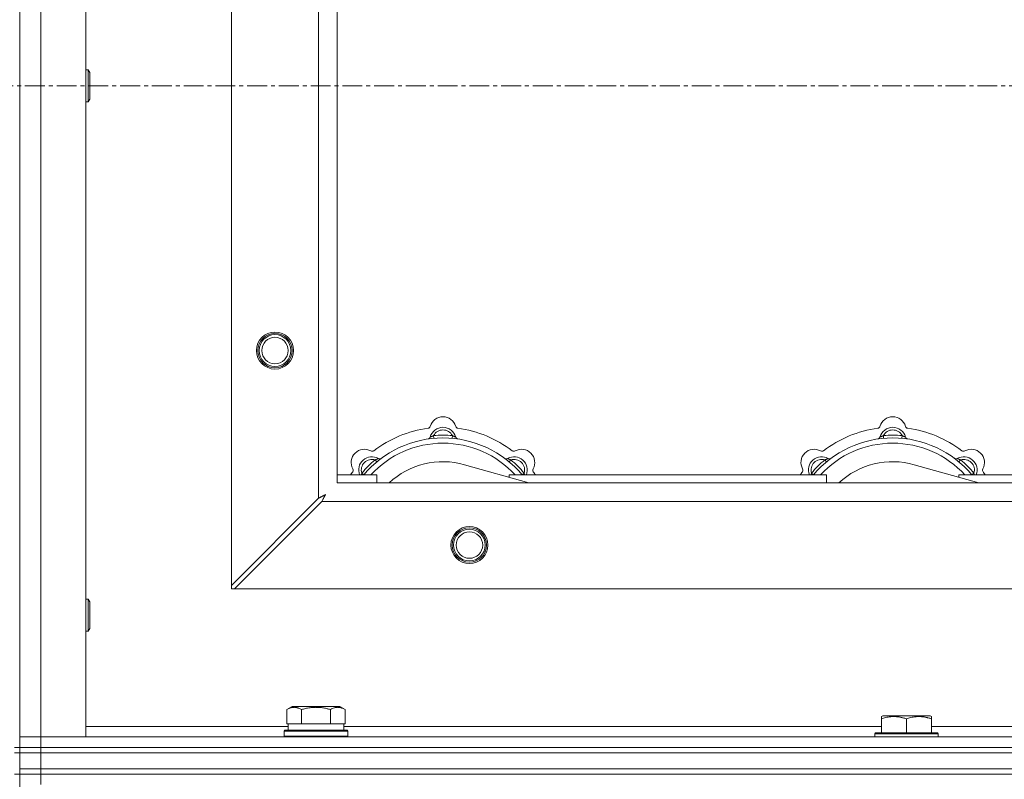
# Model space of a CAD drawing. Units: millimetres. Extents: x 0 to 30546, y -7 to 21000.
# Drawn here: x 9560 to 9932, y 17367 to 17654 of the extents above; entities that cross this region are included whole.
import ezdxf

# ---------------------------------------------------------------- set-up
doc = ezdxf.new("R2010")
doc.units = ezdxf.units.MM
doc.linetypes.add('K5LT_AXLED', pattern=[12, 7.5, -1.5, 1.5, -1.5])
doc.linetypes.add('K5LT_THIN', pattern=[0])
for name, color, linetype, true_color in [('OSI', 2, 'Continuous', 0xffff00), ('R', 1, 'Continuous', 0xff0000), ('WELDING', 7, 'Continuous', 0xffffff)]:
    doc.layers.add(name, color=color, linetype=linetype, true_color=true_color)

msp = doc.modelspace()

# ---------------------------------------------------------------- linework, layer by layer
at = {"layer": 'OSI', "color": 30, "linetype": 'K5LT_AXLED', "lineweight": 18, "true_color": 0xff8000}
msp.add_line((2829.92, 17629.35), (10919.92, 17629.35), dxfattribs=at)
at = {"layer": 'R', "color": 7, "linetype": 'K5LT_THIN', "lineweight": 18}
for p, q in [((9559.92, 17879.35), (9559.92, 17379.35)), ((9567.92, 17875.35), (9567.92, 17383.35)), ((9584.92, 17875.35), (9584.92, 17383.35)), ((9639.92, 17440.56), (9639.92, 17818.13)), ((9672.92, 17473.56), (9672.92, 17785.13)), ((9679.92, 17779.35), (9679.92, 17479.35)), ((9584.92, 17635.35), (9585.84, 17635.35)), ((9585.84, 17635.35), (9586.42, 17634.35)), ((9585.84, 17635.35), (9585.84, 17623.35)), ((9586.42, 17634.35), (9586.42, 17624.35)), ((9584.92, 17623.35), (9585.84, 17623.35)), ((9585.84, 17623.35), (9586.42, 17624.35)), ((9716.46, 17496.19), (9716.37, 17497.19)), ((9723.38, 17496.19), (9723.47, 17497.19)), ((9886.46, 17496.19), (9886.37, 17497.19)), ((9893.38, 17496.19), (9893.47, 17497.19)), ((9694.9, 17487.26), (9694.26, 17488.03)), ((9752.41, 17479.35), (9728.07, 17486.22)), ((9744.94, 17487.26), (9745.58, 17488.03)), ((9864.9, 17487.26), (9864.26, 17488.03)), ((9922.41, 17479.35), (9898.07, 17486.22)), ((9914.94, 17487.26), (9915.58, 17488.03)), ((9679.92, 17482.35), (9694.92, 17482.35)), ((9690, 17482.37), (9689.24, 17483.01)), ((9694.92, 17479.35), (9694.92, 17482.35)), ((9744.92, 17482.35), (9744.92, 17481.46)), ((9744.92, 17482.35), (9864.92, 17482.35)), ((9749.84, 17482.37), (9750.6, 17483.01)), ((9860, 17482.37), (9859.24, 17483.01)), ((9864.92, 17479.35), (9864.92, 17482.35)), ((9914.92, 17482.35), (9914.92, 17481.46)), ((9914.92, 17482.35), (10034.92, 17482.35)), ((9919.84, 17482.37), (9920.6, 17483.01)), ((9679.92, 17479.35), (10779.92, 17479.35)), ((9672.92, 17473.56), (9639.92, 17440.56)), ((9641.14, 17439.35), (9674.14, 17472.35)), ((10785.7, 17472.35), (9674.14, 17472.35)), ((9639.92, 17440.56), (9639.92, 17439.35)), ((9639.92, 17439.35), (9641.14, 17439.35)), ((10818.7, 17439.35), (9641.14, 17439.35)), ((9584.92, 17435.35), (9585.84, 17435.35)), ((9585.84, 17435.35), (9586.42, 17434.35)), ((9585.84, 17435.35), (9585.84, 17423.35)), ((9586.42, 17434.35), (9586.42, 17424.35)), ((9584.92, 17423.35), (9585.84, 17423.35)), ((9585.84, 17423.35), (9586.42, 17424.35)), ((9660.95, 17393.7), (9662.95, 17394.85)), ((9660.95, 17393.7), (9660.95, 17388.35)), ((9680.89, 17394.85), (9662.95, 17394.85)), ((9666.44, 17393.7), (9666.44, 17388.35)), ((9677.41, 17393.7), (9677.41, 17388.35)), ((9682.89, 17393.7), (9680.89, 17394.85)), ((9682.89, 17393.7), (9682.89, 17388.35)), ((9661.46, 17388.35), (9660.95, 17388.35)), ((9661.42, 17385.85), (9661.42, 17388.35)), ((9661.46, 17388.35), (9665.93, 17388.35)), ((9666.44, 17388.35), (9665.93, 17388.35)), ((9667.45, 17388.35), (9666.44, 17388.35)), ((9667.45, 17388.35), (9676.39, 17388.35)), ((9677.41, 17388.35), (9676.39, 17388.35)), ((9677.91, 17388.35), (9677.41, 17388.35)), ((9677.91, 17388.35), (9682.38, 17388.35)), ((9682.89, 17388.35), (9682.38, 17388.35)), ((9682.42, 17385.85), (9682.42, 17388.35)), ((9885.62, 17391.04), (9886.15, 17391.35)), ((9885.62, 17390.2), (9885.62, 17391.04)), ((9885.62, 17390.2), (9885.62, 17384.85)), ((9904.09, 17391.35), (9886.15, 17391.35)), ((9895.12, 17390.2), (9895.12, 17384.85)), ((9904.62, 17391.04), (9904.09, 17391.35)), ((9904.62, 17391.04), (9904.62, 17390.2)), ((9904.62, 17390.2), (9904.62, 17384.85)), ((9584.92, 17387.35), (9661.42, 17387.35)), ((9659.92, 17385.55), (9660.09, 17385.85)), ((9659.92, 17383.65), (9659.92, 17385.55)), ((9659.92, 17385.55), (9683.92, 17385.55)), ((9660.09, 17385.85), (9683.75, 17385.85)), ((9682.42, 17387.35), (9885.62, 17387.35)), ((9683.92, 17385.55), (9683.75, 17385.85)), ((9683.92, 17383.65), (9683.92, 17385.55)), ((9883.12, 17384.55), (9883.29, 17384.85)), ((9883.12, 17384.55), (9883.12, 17383.35)), ((9907.12, 17384.55), (9883.12, 17384.55)), ((9906.95, 17384.85), (9883.29, 17384.85)), ((9904.62, 17387.35), (10108.82, 17387.35)), ((9907.12, 17384.55), (9906.95, 17384.85)), ((9907.12, 17384.55), (9907.12, 17383.35)), ((9559.92, 17383.35), (9567.92, 17383.35)), ((9567.92, 17383.35), (9559.92, 17383.35)), ((9567.92, 17379.35), (9567.92, 17383.35)), ((9584.92, 17383.35), (9567.92, 17383.35)), ((9567.92, 17383.35), (10891.92, 17383.35)), ((9659.92, 17383.65), (9660.09, 17383.35)), ((9659.92, 17383.65), (9683.92, 17383.65)), ((9683.92, 17383.65), (9683.75, 17383.35)), ((9557.92, 17379.35), (9559.92, 17379.35)), ((9557.92, 17377.35), (9559.92, 17377.35)), ((9559.92, 17377.35), (9559.92, 17379.35)), ((9559.92, 17379.35), (9567.92, 17379.35)), ((9567.92, 17379.35), (9559.92, 17379.35)), ((9567.92, 17377.35), (9559.92, 17377.35)), ((9559.92, 17371.35), (9559.92, 17377.35)), ((9559.92, 17377.35), (9567.92, 17377.35)), ((9567.92, 17379.35), (10891.92, 17379.35)), ((9567.92, 17377.35), (9567.92, 17379.35)), ((9567.92, 17379.35), (10891.92, 17379.35)), ((9567.92, 17377.35), (10891.92, 17377.35)), ((9567.92, 17377.35), (10891.92, 17377.35)), ((9567.92, 17371.35), (9567.92, 17377.35)), ((9557.92, 17369.35), (9559.92, 17369.35)), ((9559.92, 17369.35), (9559.92, 17371.35)), ((9559.92, 17371.35), (9567.92, 17371.35)), ((9567.92, 17371.35), (9559.92, 17371.35)), ((9559.92, 17369.35), (9559.92, 16734.35)), ((9567.92, 17369.35), (9559.92, 17369.35)), ((9559.92, 17369.35), (9567.92, 17369.35)), ((9567.92, 17371.35), (10891.92, 17371.35)), ((9567.92, 17369.35), (9567.92, 17371.35)), ((9567.92, 17371.35), (10891.92, 17371.35)), ((9567.92, 17369.35), (10891.92, 17369.35)), ((9567.92, 17369.35), (9567.92, 17365.35)), ((10891.92, 17369.35), (9567.92, 17369.35))]:
    msp.add_line(p, q, dxfattribs=at)
for centre, radius in [((9656.42, 17529.35), 7), ((9656.42, 17529.35), 6.5), ((9656.42, 17529.35), 6), ((9656.42, 17529.35), 5), ((9729.92, 17455.85), 7), ((9729.92, 17455.85), 6.5), ((9729.92, 17455.85), 6), ((9729.92, 17455.85), 5)]:
    msp.add_circle(centre, radius, dxfattribs=at)
for centre, radius, start, end in [((9719.92, 17499.35), 5, 15.6548, 164.3452), ((9889.92, 17499.35), 5, 15.6548, 164.3452), ((9719.92, 17457.35), 43, 97.545, 127.455), ((9714.14, 17500.97), 1, 277.545, 344.3452), ((9719.92, 17495.35), 5, 15.2575, 164.7425), ((9725.7, 17500.97), 1, 195.6548, 262.455), ((9719.92, 17457.35), 43, 52.545, 82.455), ((9889.92, 17457.35), 43, 97.545, 127.455), ((9884.14, 17500.97), 1, 277.545, 344.3452), ((9889.92, 17495.35), 5, 15.2575, 164.7425), ((9895.7, 17500.97), 1, 195.6548, 262.455), ((9889.92, 17457.35), 43, 52.545, 82.455), ((9719.92, 17457.35), 39, 90, 140.1317), ((9714.13, 17496.93), 1, 278.3207, 344.7425), ((9714.13, 17496.93), 1, 278.3207, 344.7425), ((9719.92, 17495.35), 4, 27.4211, 152.5789), ((9719.92, 17457.35), 40, 84.9075, 95.0925), ((9719.92, 17457.35), 39, 39.8683, 90), ((9725.71, 17496.93), 1, 195.2575, 261.6793), ((9725.71, 17496.93), 1, 195.2575, 261.6793), ((9889.92, 17457.35), 39, 90, 140.1317), ((9884.13, 17496.93), 1, 278.3207, 344.7425), ((9884.13, 17496.93), 1, 278.3207, 344.7425), ((9889.92, 17495.35), 4, 27.4211, 152.5789), ((9889.92, 17457.35), 40, 84.9075, 95.0925), ((9889.92, 17457.35), 39, 39.8683, 90), ((9895.71, 17496.93), 1, 195.2575, 261.6793), ((9895.71, 17496.93), 1, 195.2575, 261.6793), ((9719.92, 17457.35), 37, 90, 137.4934), ((9719.92, 17457.35), 37, 42.5066, 90), ((9889.92, 17457.35), 37, 90, 137.4934), ((9889.92, 17457.35), 37, 42.5066, 90), ((9690.22, 17487.05), 5, 60.6548, 209.3452), ((9693.05, 17484.22), 5, 60.2575, 201.9632), ((9693.16, 17492.28), 1, 240.6548, 307.455), ((9696.03, 17489.43), 1, 240.2575, 306.6793), ((9696.03, 17489.43), 1, 240.2575, 306.6793), ((9743.81, 17489.43), 1, 233.3207, 299.7425), ((9743.81, 17489.43), 1, 233.3207, 299.7425), ((9746.79, 17484.22), 5, 338.0368, 119.7425), ((9746.68, 17492.28), 1, 232.545, 299.3452), ((9749.62, 17487.05), 5, 330.6548, 119.3452), ((9860.22, 17487.05), 5, 60.6548, 209.3452), ((9863.05, 17484.22), 5, 60.2575, 201.9632), ((9863.16, 17492.28), 1, 240.6548, 307.455), ((9866.03, 17489.43), 1, 240.2575, 306.6793), ((9866.03, 17489.43), 1, 240.2575, 306.6793), ((9913.81, 17489.43), 1, 233.3207, 299.7425), ((9913.81, 17489.43), 1, 233.3207, 299.7425), ((9916.79, 17484.22), 5, 338.0368, 119.7425), ((9916.68, 17492.28), 1, 232.545, 299.3452), ((9919.62, 17487.05), 5, 330.6548, 119.3452), ((9693.05, 17484.22), 4, 72.4211, 197.5789), ((9719.92, 17457.35), 40, 129.9075, 140.0925), ((9719.92, 17457.35), 30, 74.2356, 132.8334), ((9746.79, 17484.22), 4, 342.4211, 107.5789), ((9719.92, 17457.35), 40, 39.9075, 50.0925), ((9863.05, 17484.22), 4, 72.4211, 197.5789), ((9889.92, 17457.35), 40, 129.9075, 140.0925), ((9889.92, 17457.35), 30, 74.2356, 132.8334), ((9916.79, 17484.22), 4, 342.4211, 107.5789), ((9889.92, 17457.35), 40, 39.9075, 50.0925), ((9719.92, 17457.35), 43, 142.545, 144.4513), ((9684.99, 17484.11), 1, 322.545, 29.3452), ((9754.85, 17484.11), 1, 150.6548, 217.455), ((9719.92, 17457.35), 43, 35.5487, 37.455), ((9889.92, 17457.35), 43, 142.545, 144.4513), ((9854.99, 17484.11), 1, 322.545, 29.3452), ((9924.85, 17484.11), 1, 150.6548, 217.455), ((9889.92, 17457.35), 43, 35.5487, 37.455)]:
    msp.add_arc(centre, radius, start, end, dxfattribs=at)
at = {"layer": 'WELDING', "color": 7, "linetype": 'K5LT_THIN', "lineweight": 18}
for p, q in [((9689.06, 17482.56), (9688.98, 17482.35)), ((9689.15, 17482.78), (9689.06, 17482.56)), ((9689.24, 17483.01), (9689.15, 17482.78)), ((9750.6, 17483.01), (9750.69, 17482.78)), ((9750.69, 17482.78), (9750.78, 17482.56)), ((9750.78, 17482.56), (9750.87, 17482.35)), ((9859.06, 17482.56), (9858.98, 17482.35)), ((9859.15, 17482.78), (9859.06, 17482.56)), ((9859.24, 17483.01), (9859.15, 17482.78)), ((9920.6, 17483.01), (9920.69, 17482.78)), ((9920.69, 17482.78), (9920.78, 17482.56)), ((9920.78, 17482.56), (9920.87, 17482.35)), ((9673.09, 17473.65), (9672.92, 17473.56)), ((9673.27, 17473.75), (9673.09, 17473.65)), ((9673.37, 17473.8), (9673.27, 17473.75)), ((9673.42, 17473.83), (9673.37, 17473.8)), ((9673.44, 17473.84), (9673.42, 17473.83)), ((9673.46, 17473.85), (9673.44, 17473.84)), ((9673.62, 17473.93), (9673.46, 17473.85)), ((9673.81, 17474.03), (9673.62, 17473.93)), ((9673.91, 17474.09), (9673.81, 17474.03)), ((9673.96, 17474.11), (9673.91, 17474.09)), ((9673.98, 17474.12), (9673.96, 17474.11)), ((9673.99, 17474.13), (9673.98, 17474.12)), ((9674.16, 17474.22), (9673.99, 17474.13)), ((9674.35, 17474.32), (9674.16, 17474.22)), ((9674.44, 17474.37), (9674.35, 17474.32)), ((9674.49, 17474.4), (9674.44, 17474.37)), ((9674.51, 17474.41), (9674.49, 17474.4)), ((9674.53, 17474.42), (9674.51, 17474.41)), ((9674.7, 17474.51), (9674.53, 17474.42)), ((9674.88, 17474.61), (9674.7, 17474.51)), ((9674.72, 17473.44), (9674.73, 17473.47)), ((9674.73, 17473.47), (9674.75, 17473.52)), ((9674.75, 17473.52), (9674.81, 17473.61)), ((9674.81, 17473.61), (9674.91, 17473.8)), ((9674.97, 17474.66), (9674.88, 17474.61)), ((9674.91, 17473.8), (9674.99, 17473.96)), ((9675.01, 17474.68), (9674.97, 17474.66)), ((9674.99, 17473.96), (9675, 17473.98)), ((9675, 17473.98), (9675.01, 17474)), ((9675.04, 17474.69), (9675.01, 17474.68)), ((9675.01, 17474), (9675.04, 17474.05)), ((9675.05, 17474.7), (9675.04, 17474.69)), ((9675.04, 17474.05), (9675.09, 17474.14)), ((9675.56, 17474.99), (9675.05, 17474.7)), ((9675.09, 17474.14), (9675.19, 17474.32)), ((9675.19, 17474.32), (9675.28, 17474.49)), ((9675.28, 17474.49), (9675.29, 17474.5)), ((9675.29, 17474.5), (9675.3, 17474.52)), ((9675.3, 17474.52), (9675.32, 17474.56)), ((9675.32, 17474.56), (9675.37, 17474.65)), ((9675.37, 17474.65), (9675.47, 17474.83)), ((9675.47, 17474.83), (9675.56, 17474.99)), ((9674.14, 17472.35), (9674.35, 17472.76)), ((9674.35, 17472.76), (9674.43, 17472.9)), ((9674.43, 17472.91), (9674.45, 17472.93)), ((9674.43, 17472.9), (9674.43, 17472.91)), ((9674.45, 17472.93), (9674.47, 17472.98)), ((9674.47, 17472.98), (9674.53, 17473.09)), ((9674.53, 17473.09), (9674.63, 17473.29)), ((9674.63, 17473.29), (9674.71, 17473.43)), ((9674.71, 17473.43), (9674.72, 17473.44))]:
    msp.add_line(p, q, dxfattribs=at)
for points, knots in [([(9716.37, 17497.19), (9716.3, 17497.16), (9716.15, 17497.09), (9715.96, 17497.01), (9715.79, 17496.94), (9715.65, 17496.88), (9715.47, 17496.81), (9715.32, 17496.75), (9715.21, 17496.71), (9715.16, 17496.69), (9715.11, 17496.67), (9715.1, 17496.66), (9715.1, 17496.66)], [0, 0, 0, 0, 1.543644, 2.917435, 4.093018, 5.260536, 6.386781, 8.556995, 9.6064, 10.60913, 11.565185, 13, 13, 13, 13]), ([(9723.47, 17497.19), (9723.55, 17497.16), (9723.69, 17497.09), (9723.88, 17497.01), (9724.05, 17496.94), (9724.2, 17496.88), (9724.37, 17496.81), (9724.52, 17496.75), (9724.63, 17496.71), (9724.69, 17496.69), (9724.73, 17496.67), (9724.74, 17496.66), (9724.74, 17496.66)], [0, 0, 0, 0, 1.543645, 2.917436, 4.093019, 5.260537, 6.386782, 8.556995, 9.606401, 10.609131, 11.565186, 13, 13, 13, 13]), ([(9886.37, 17497.19), (9886.3, 17497.16), (9886.15, 17497.09), (9885.96, 17497.01), (9885.79, 17496.94), (9885.65, 17496.88), (9885.47, 17496.81), (9885.32, 17496.75), (9885.21, 17496.71), (9885.16, 17496.69), (9885.11, 17496.67), (9885.1, 17496.66), (9885.1, 17496.66)], [0, 0, 0, 0, 1.543644, 2.917435, 4.093018, 5.260536, 6.386781, 8.556995, 9.6064, 10.60913, 11.565185, 13, 13, 13, 13]), ([(9893.47, 17497.19), (9893.55, 17497.16), (9893.69, 17497.09), (9893.88, 17497.01), (9894.05, 17496.94), (9894.2, 17496.88), (9894.37, 17496.81), (9894.52, 17496.75), (9894.63, 17496.71), (9894.69, 17496.69), (9894.73, 17496.67), (9894.74, 17496.66), (9894.74, 17496.66)], [0, 0, 0, 0, 1.543645, 2.917436, 4.093019, 5.260537, 6.386782, 8.556995, 9.606401, 10.609131, 11.565186, 13, 13, 13, 13]), ([(9694.26, 17488.03), (9694.34, 17488.06), (9694.48, 17488.12), (9694.68, 17488.19), (9694.84, 17488.26), (9694.99, 17488.32), (9695.17, 17488.4), (9695.31, 17488.46), (9695.42, 17488.51), (9695.48, 17488.53), (9695.52, 17488.55), (9695.53, 17488.56), (9695.53, 17488.56)], [0, 0, 0, 0, 1.543645, 2.917436, 4.093019, 5.260537, 6.386782, 8.556995, 9.606401, 10.609131, 11.565186, 13, 13, 13, 13]), ([(9745.58, 17488.03), (9745.51, 17488.06), (9745.36, 17488.12), (9745.17, 17488.19), (9745, 17488.26), (9744.85, 17488.32), (9744.68, 17488.4), (9744.53, 17488.46), (9744.43, 17488.51), (9744.37, 17488.53), (9744.32, 17488.55), (9744.31, 17488.56), (9744.31, 17488.56)], [0, 0, 0, 0, 1.543644, 2.917435, 4.093018, 5.260536, 6.386781, 8.556995, 9.6064, 10.60913, 11.565185, 13, 13, 13, 13]), ([(9864.26, 17488.03), (9864.34, 17488.06), (9864.48, 17488.12), (9864.68, 17488.19), (9864.84, 17488.26), (9864.99, 17488.32), (9865.17, 17488.4), (9865.31, 17488.46), (9865.42, 17488.51), (9865.48, 17488.53), (9865.52, 17488.55), (9865.53, 17488.56), (9865.53, 17488.56)], [0, 0, 0, 0, 1.543645, 2.917436, 4.093019, 5.260537, 6.386782, 8.556995, 9.606401, 10.609131, 11.565186, 13, 13, 13, 13]), ([(9915.58, 17488.03), (9915.51, 17488.06), (9915.36, 17488.12), (9915.17, 17488.19), (9915, 17488.26), (9914.85, 17488.32), (9914.68, 17488.4), (9914.53, 17488.46), (9914.43, 17488.51), (9914.37, 17488.53), (9914.32, 17488.55), (9914.31, 17488.56), (9914.31, 17488.56)], [0, 0, 0, 0, 1.543644, 2.917435, 4.093018, 5.260536, 6.386781, 8.556995, 9.6064, 10.60913, 11.565185, 13, 13, 13, 13]), ([(9666.44, 17393.7), (9666.11, 17393.88), (9665.71, 17394.08), (9665.22, 17394.27), (9664.95, 17394.36), (9664.68, 17394.43), (9664.39, 17394.49), (9664.07, 17394.53), (9663.71, 17394.55), (9663.36, 17394.53), (9663.04, 17394.5), (9662.69, 17394.43), (9662.26, 17394.31), (9661.66, 17394.08), (9661.21, 17393.85), (9660.95, 17393.7)], [0, 0, 0, 0, 2.912728, 3.529104, 4.366059, 5.20805, 5.90491, 6.841792, 7.999747, 8.992853, 9.878966, 10.753647, 12.031595, 13.665019, 16, 16, 16, 16]), ([(9677.41, 17393.7), (9677.17, 17393.76), (9676.55, 17393.93), (9675.42, 17394.2), (9674.3, 17394.39), (9673.35, 17394.49), (9672.71, 17394.53), (9672.21, 17394.54), (9671.85, 17394.54), (9671.51, 17394.54), (9671.11, 17394.53), (9670.66, 17394.5), (9670.2, 17394.46), (9669.55, 17394.38), (9668.53, 17394.22), (9667.43, 17393.97), (9666.68, 17393.76), (9666.44, 17393.7)], [0, 0, 0, 0, 2.896048, 7.635036, 13.675312, 16.352744, 19.030177, 21.193346, 22.27493, 23.356515, 25.164905, 26.973294, 28.781684, 30.590074, 34.691771, 40.985529, 43.953237, 43.953237, 43.953237, 43.953237]), ([(9682.89, 17393.7), (9682.57, 17393.88), (9682.17, 17394.08), (9681.67, 17394.27), (9681.41, 17394.36), (9681.13, 17394.43), (9680.85, 17394.49), (9680.53, 17394.53), (9680.17, 17394.55), (9679.82, 17394.53), (9679.5, 17394.5), (9679.15, 17394.43), (9678.71, 17394.31), (9678.11, 17394.08), (9677.67, 17393.85), (9677.41, 17393.7)], [0, 0, 0, 0, 2.912728, 3.529104, 4.366059, 5.20805, 5.90491, 6.841792, 7.999747, 8.992853, 9.878966, 10.753647, 12.031595, 13.665019, 16, 16, 16, 16]), ([(9895.12, 17390.2), (9894.69, 17390.34), (9894.12, 17390.51), (9893.43, 17390.68), (9893.01, 17390.77), (9892.55, 17390.86), (9892.08, 17390.93), (9891.58, 17390.99), (9891.02, 17391.03), (9890.4, 17391.05), (9889.88, 17391.04), (9889.42, 17391.01), (9888.89, 17390.96), (9888.13, 17390.85), (9887, 17390.62), (9886.15, 17390.37), (9885.62, 17390.2)], [0, 0, 0, 0, 2.392038, 3.094773, 3.749673, 4.638938, 5.533553, 6.273967, 7.269403, 8.499731, 9.554906, 10.026159, 10.962726, 12.336972, 14.092661, 17, 17, 17, 17]), ([(9904.62, 17390.2), (9904.19, 17390.34), (9903.62, 17390.51), (9902.93, 17390.68), (9902.51, 17390.77), (9902.05, 17390.86), (9901.58, 17390.93), (9901.08, 17390.99), (9900.52, 17391.03), (9899.9, 17391.05), (9899.38, 17391.04), (9898.92, 17391.01), (9898.39, 17390.96), (9897.63, 17390.85), (9896.5, 17390.62), (9895.65, 17390.37), (9895.12, 17390.2)], [0, 0, 0, 0, 2.392038, 3.094773, 3.749673, 4.638938, 5.533553, 6.273967, 7.269403, 8.499731, 9.554906, 10.026159, 10.962726, 12.336972, 14.092661, 17, 17, 17, 17])]:
    msp.add_open_spline(points, degree=3, knots=knots, dxfattribs=at)

doc.saveas('drawing.dxf')
